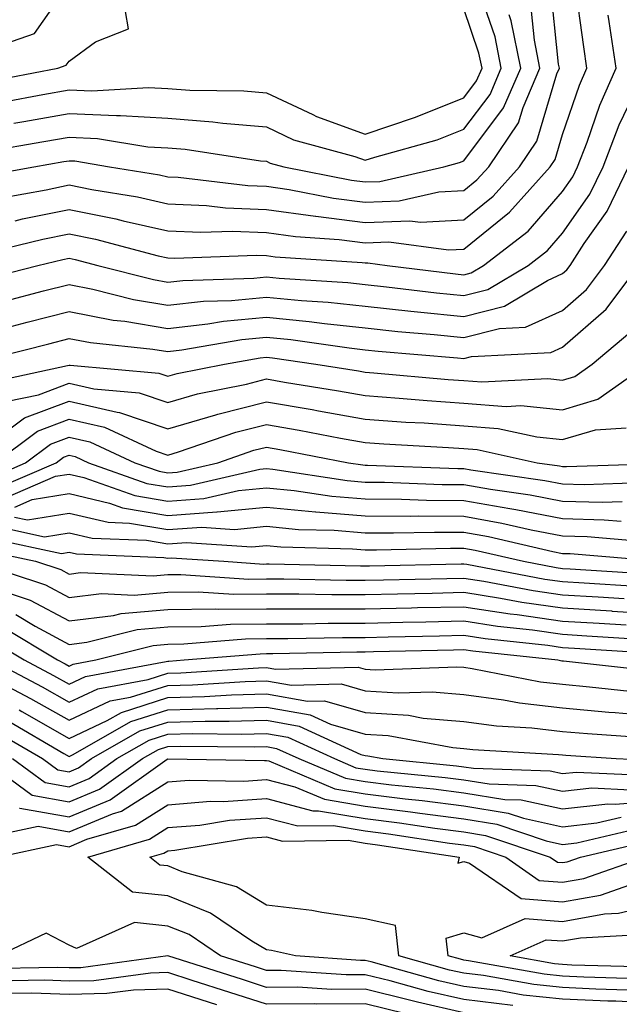
# Model space of a CAD drawing. Units: inches. Extents: x 1018643 to 1021283, y 7245098 to 7247738.
# Drawn here: x 1019963 to 1020024, y 7245277 to 7245377 of the extents above; entities that cross this region are included whole.
import ezdxf

# ---------------------------------------------------------------- set-up
doc = ezdxf.new("R2010")
doc.units = ezdxf.units.IN
doc.header["$MEASUREMENT"] = 0
doc.layers.add('Contour_10187245', color=7, linetype='Continuous', true_color=0xda2c9b)

msp = doc.modelspace()

# ---------------------------------------------------------------- linework, layer by layer
at = {"layer": 'Contour_10187245'}
for points in [[(1019959.964, 7245373.834, 3038), (1019964.554, 7245375.416, 3038), (1019968.05, 7245380.465, 3038)], [(1019961.194, 7245358.776, 3032), (1019965.726, 7245359.596, 3032), (1019968.05, 7245360.074, 3032), (1019970.364, 7245359.606, 3032), (1019974.993, 7245358.863, 3032), (1019978.05, 7245358.17, 3032), (1019981.976, 7245357.994, 3032), (1019983.9, 7245357.77, 3032), (1019988.05, 7245357.604, 3032), (1019993.03, 7245356.901, 3032), (1019993.069, 7245356.901, 3032), (1019998.05, 7245356.276, 3032), (1020002.581, 7245356.451, 3032), (1020003.675, 7245356.295, 3032), (1020008.05, 7245356.539, 3032), (1020011.028, 7245358.942, 3032), (1020013.685, 7245361.92, 3032), (1020015.452, 7245364.518, 3032), (1020017.484, 7245371.354, 3032), (1020017.728, 7245371.92, 3032), (1020017.64, 7245372.33, 3032), (1020016.79, 7245380.66, 3032)], [(1019962.464, 7245366.334, 3035), (1019963.47, 7245366.5, 3035), (1019968.05, 7245367.33, 3035), (1019972.864, 7245367.106, 3035), (1019973.255, 7245367.125, 3035), (1019978.05, 7245366.842, 3035), (1019982.62, 7245366.49, 3035), (1019983.626, 7245366.344, 3035), (1019988.05, 7245365.953, 3035), (1019990.794, 7245364.664, 3035), (1019997.015, 7245362.955, 3035), (1019998.05, 7245362.584, 3035), (1019999.036, 7245362.906, 3035), (1020005.335, 7245364.635, 3035), (1020008.05, 7245365.719, 3035), (1020010.716, 7245369.254, 3035), (1020011.849, 7245371.92, 3035), (1020011.224, 7245375.094, 3035), (1020009.3, 7245380.67, 3035)], [(1019962.581, 7245356.451, 3031), (1019963.333, 7245356.637, 3031), (1019968.05, 7245357.604, 3031), (1019972.776, 7245356.647, 3031), (1019973.519, 7245356.451, 3031), (1019978.05, 7245355.436, 3031), (1019981.409, 7245355.279, 3031), (1019984.573, 7245355.397, 3031), (1019988.05, 7245355.26, 3031), (1019990.98, 7245354.85, 3031), (1019995.413, 7245354.557, 3031), (1019998.05, 7245354.225, 3031), (1020000.452, 7245354.322, 3031), (1020006.487, 7245353.483, 3031), (1020008.05, 7245353.57, 3031), (1020012.669, 7245357.301, 3031), (1020016.79, 7245361.92, 3031), (1020017.298, 7245362.672, 3031), (1020018.05, 7245365.192, 3031), (1020019.769, 7245370.201, 3031), (1020020.521, 7245371.92, 3031), (1020020.198, 7245374.068, 3031), (1020019.3, 7245380.67, 3031)], [(1019959.036, 7245360.934, 3033), (1019964.476, 7245361.92, 3033), (1019967.532, 7245362.438, 3033), (1019968.05, 7245362.535, 3033), (1019968.636, 7245362.506, 3033), (1019972.151, 7245361.92, 3033), (1019977.23, 7245361.1, 3033), (1019978.05, 7245360.914, 3033), (1019979.095, 7245360.875, 3033), (1019986.155, 7245360.026, 3033), (1019988.05, 7245359.957, 3033), (1019990.345, 7245359.625, 3033), (1019994.857, 7245358.727, 3033), (1019998.05, 7245358.326, 3033), (1020001.507, 7245358.463, 3033), (1020005.501, 7245359.371, 3033), (1020008.05, 7245359.508, 3033), (1020009.378, 7245360.592, 3033), (1020010.569, 7245361.92, 3033), (1020013.597, 7245366.373, 3033), (1020014.066, 7245367.936, 3033), (1020015.765, 7245371.92, 3033), (1020015.198, 7245374.772, 3033), (1020014.798, 7245378.668, 3033)], [(1019959.232, 7245353.102, 3030), (1019965.384, 7245354.586, 3030), (1019968.05, 7245355.133, 3030), (1019970.716, 7245354.586, 3030), (1019977.064, 7245352.906, 3030), (1019978.05, 7245352.692, 3030), (1019978.782, 7245352.652, 3030), (1019987.015, 7245352.955, 3030), (1019988.05, 7245352.916, 3030), (1019988.929, 7245352.799, 3030), (1019997.757, 7245352.213, 3030), (1019998.05, 7245352.184, 3030), (1019998.323, 7245352.193, 3030), (1020000.267, 7245351.92, 3030), (1020007.191, 7245351.061, 3030), (1020008.05, 7245350.973, 3030), (1020008.802, 7245351.168, 3030), (1020010.052, 7245351.92, 3030), (1020014.564, 7245355.406, 3030), (1020018.05, 7245359.41, 3030), (1020019.085, 7245360.885, 3030), (1020019.583, 7245361.92, 3030), (1020020.54, 7245364.41, 3030), (1020021.819, 7245368.151, 3030), (1020023.489, 7245371.92, 3030), (1020022.776, 7245376.647, 3030), (1020022.689, 7245377.281, 3030)], [(1019959.466, 7245370.504, 3037), (1019966.917, 7245371.92, 3037), (1019967.757, 7245372.213, 3037), (1019968.05, 7245372.633, 3037), (1019970.716, 7245374.586, 3037), (1019974.066, 7245375.904, 3037), (1019973.782, 7245377.652, 3037)], [(1019959.603, 7245363.473, 3034), (1019965.501, 7245364.469, 3034), (1019968.05, 7245364.938, 3034), (1019970.921, 7245364.791, 3034), (1019976.019, 7245363.951, 3034), (1019978.05, 7245363.834, 3034), (1019979.827, 7245363.697, 3034), (1019987.435, 7245362.535, 3034), (1019988.05, 7245362.477, 3034), (1019988.431, 7245362.301, 3034), (1019989.808, 7245361.92, 3034), (1019996.683, 7245360.553, 3034), (1019998.05, 7245360.377, 3034), (1019999.534, 7245360.436, 3034), (1020006.038, 7245361.92, 3034), (1020007.62, 7245362.35, 3034), (1020008.05, 7245362.526, 3034), (1020012.083, 7245367.887, 3034), (1020013.812, 7245371.92, 3034), (1020012.855, 7245376.725, 3034), (1020012.65, 7245377.32, 3034)], [(1019961.458, 7245368.512, 3036), (1019965.384, 7245369.254, 3036), (1019968.05, 7245369.733, 3036), (1019970.345, 7245369.625, 3036), (1019976.097, 7245369.967, 3036), (1019978.05, 7245369.85, 3036), (1019980.286, 7245369.684, 3036), (1019985.765, 7245369.635, 3036), (1019988.05, 7245369.43, 3036), (1019992.747, 7245367.223, 3036), (1019993.138, 7245367.008, 3036), (1019998.05, 7245365.24, 3036), (1020003.04, 7245366.91, 3036), (1020003.06, 7245366.91, 3036), (1020008.05, 7245368.912, 3036), (1020009.339, 7245370.631, 3036), (1020009.896, 7245371.92, 3036), (1020009.583, 7245373.453, 3036), (1020008.05, 7245377.916, 3036)], [(1019959.456, 7245350.514, 3029), (1019964.896, 7245351.92, 3029), (1019967.435, 7245352.535, 3029), (1019968.05, 7245352.652, 3029), (1019968.665, 7245352.535, 3029), (1019970.98, 7245351.92, 3029), (1019976.605, 7245350.475, 3029), (1019978.05, 7245350.231, 3029), (1019979.573, 7245350.397, 3029), (1019986.761, 7245350.631, 3029), (1019988.05, 7245350.748, 3029), (1019989.349, 7245350.621, 3029), (1019996.312, 7245350.182, 3029), (1019998.05, 7245349.996, 3029), (1020000.208, 7245349.762, 3029), (1020005.267, 7245349.137, 3029), (1020008.05, 7245348.854, 3029), (1020010.491, 7245349.479, 3029), (1020014.554, 7245351.92, 3029), (1020016.526, 7245353.443, 3029), (1020018.05, 7245355.192, 3029), (1020020.823, 7245359.147, 3029), (1020022.161, 7245361.92, 3029), (1020023.792, 7245366.178, 3029), (1020025.179, 7245369.049, 3029)], [(1019961.634, 7245348.336, 3028), (1019965.462, 7245349.332, 3028), (1019968.05, 7245349.996, 3028), (1019970.443, 7245349.527, 3028), (1019974.593, 7245348.463, 3028), (1019978.05, 7245347.877, 3028), (1019981.683, 7245348.287, 3028), (1019984.505, 7245348.375, 3028), (1019988.05, 7245348.717, 3028), (1019991.605, 7245348.365, 3028), (1019994.319, 7245348.19, 3028), (1019998.05, 7245347.789, 3028), (1020002.679, 7245347.291, 3028), (1020003.343, 7245347.213, 3028), (1020008.05, 7245346.735, 3028), (1020012.181, 7245347.789, 3028), (1020016.536, 7245350.406, 3028), (1020018.05, 7245351.09, 3028), (1020018.499, 7245351.471, 3028), (1020018.821, 7245351.92, 3028), (1020020.257, 7245354.127, 3028), (1020022.562, 7245357.408, 3028), (1020024.73, 7245361.92, 3028)], [(1019961.771, 7245345.641, 3027), (1019963.812, 7245346.158, 3027), (1019968.05, 7245347.252, 3027), (1019972.513, 7245346.383, 3027), (1019973.714, 7245346.256, 3027), (1019978.05, 7245345.533, 3027), (1019982.112, 7245345.983, 3027), (1019983.704, 7245346.266, 3027), (1019988.05, 7245346.686, 3027), (1019992.376, 7245346.246, 3027), (1019993.948, 7245346.022, 3027), (1019998.05, 7245345.582, 3027), (1020001.36, 7245345.231, 3027), (1020005.052, 7245344.918, 3027), (1020008.05, 7245344.606, 3027), (1020011.663, 7245345.533, 3027), (1020014.3, 7245345.67, 3027), (1020018.05, 7245347.36, 3027), (1020020.491, 7245349.479, 3027), (1020022.298, 7245351.92, 3027), (1020024.564, 7245355.406, 3027)], [(1019958.099, 7245341.969, 3026), (1019965.989, 7245343.981, 3026), (1019968.05, 7245344.508, 3026), (1019970.218, 7245344.088, 3026), (1019976.526, 7245343.443, 3026), (1019978.05, 7245343.19, 3026), (1019979.476, 7245343.346, 3026), (1019985.56, 7245344.41, 3026), (1019988.05, 7245344.645, 3026), (1019990.53, 7245344.401, 3026), (1019996.419, 7245343.551, 3026), (1019998.05, 7245343.375, 3026), (1019999.368, 7245343.238, 3026), (1020007.415, 7245342.555, 3026), (1020008.05, 7245342.486, 3026), (1020008.812, 7245342.682, 3026), (1020016.868, 7245343.102, 3026), (1020018.05, 7245343.639, 3026), (1020022.484, 7245347.486, 3026), (1020025.775, 7245351.92, 3026)], [(1019959.925, 7245340.045, 3025), (1019967.894, 7245341.764, 3025), (1019968.05, 7245341.822, 3025), (1019968.177, 7245341.793, 3025), (1019977.132, 7245341.002, 3025), (1019978.05, 7245340.69, 3025), (1019978.997, 7245340.973, 3025), (1019983.802, 7245341.92, 3025), (1019987.415, 7245342.555, 3025), (1019988.05, 7245342.613, 3025), (1019988.675, 7245342.545, 3025), (1019993.05, 7245341.92, 3025), (1019997.366, 7245341.236, 3025), (1019998.05, 7245341.11, 3025), (1019998.929, 7245341.041, 3025), (1020006.478, 7245340.348, 3025), (1020008.05, 7245340.24, 3025), (1020009.866, 7245340.104, 3025), (1020016.575, 7245340.445, 3025), (1020018.05, 7245340.299, 3025), (1020019.3, 7245340.67, 3025), (1020021.058, 7245341.92, 3025), (1020024.866, 7245345.104, 3025)], [(1019961.829, 7245338.141, 3024), (1019964.944, 7245338.815, 3024), (1019968.05, 7245339.996, 3024), (1019970.56, 7245339.41, 3024), (1019975.14, 7245339.01, 3024), (1019978.05, 7245338.024, 3024), (1019981.058, 7245338.912, 3024), (1019986.019, 7245339.889, 3024), (1019988.05, 7245340.406, 3024), (1019989.886, 7245340.084, 3024), (1019995.345, 7245339.215, 3024), (1019998.05, 7245338.727, 3024), (1020001.497, 7245338.473, 3024), (1020004.339, 7245338.209, 3024), (1020008.05, 7245337.945, 3024), (1020012.347, 7245337.623, 3024), (1020013.831, 7245337.701, 3024), (1020018.05, 7245337.291, 3024), (1020021.624, 7245338.346, 3024), (1020026.653, 7245341.92, 3024)], [(1019959.837, 7245333.707, 3023), (1019963.519, 7245336.451, 3023), (1019968.05, 7245338.17, 3023), (1019972.933, 7245337.037, 3023), (1019973.148, 7245337.018, 3023), (1019978.05, 7245335.358, 3023), (1019982.913, 7245336.783, 3023), (1019983.118, 7245336.852, 3023), (1019988.05, 7245338.102, 3023), (1019992.669, 7245337.301, 3023), (1019993.323, 7245337.193, 3023), (1019998.05, 7245336.344, 3023), (1020002.171, 7245336.041, 3023), (1020004.026, 7245335.943, 3023), (1020008.05, 7245335.66, 3023), (1020011.526, 7245335.397, 3023), (1020015.433, 7245334.537, 3023), (1020018.05, 7245334.274, 3023), (1020021.39, 7245335.26, 3023), (1020024.505, 7245335.465, 3023)], [(1019960.54, 7245331.92, 3022), (1019964.847, 7245335.123, 3022), (1019968.05, 7245336.334, 3022), (1019971.634, 7245335.504, 3022), (1019976.878, 7245333.092, 3022), (1019978.05, 7245332.692, 3022), (1019979.144, 7245333.014, 3022), (1019984.954, 7245335.016, 3022), (1019988.05, 7245335.807, 3022), (1019991.36, 7245335.231, 3022), (1019995.56, 7245334.41, 3022), (1019998.05, 7245333.971, 3022), (1019999.954, 7245333.824, 3022), (1020006.497, 7245333.473, 3022), (1020008.05, 7245333.365, 3022), (1020009.398, 7245333.268, 3022), (1020015.491, 7245331.92, 3022), (1020017.728, 7245331.598, 3022), (1020018.05, 7245331.539, 3022), (1020018.441, 7245331.529, 3022), (1020027.952, 7245331.822, 3022)], [(1019959.739, 7245330.231, 3021), (1019963.646, 7245331.92, 3021), (1019966.175, 7245333.795, 3021), (1019968.05, 7245334.508, 3021), (1019970.15, 7245334.02, 3021), (1019974.72, 7245331.92, 3021), (1019977.181, 7245331.051, 3021), (1019978.05, 7245330.895, 3021), (1019979.007, 7245330.963, 3021), (1019983.118, 7245331.92, 3021), (1019986.78, 7245333.19, 3021), (1019988.05, 7245333.502, 3021), (1019989.398, 7245333.268, 3021), (1019996.351, 7245331.92, 3021), (1019997.825, 7245331.695, 3021), (1019998.05, 7245331.676, 3021), (1019998.294, 7245331.676, 3021), (1020007.454, 7245331.324, 3021), (1020008.05, 7245331.324, 3021), (1020008.773, 7245331.197, 3021), (1020016.253, 7245330.123, 3021), (1020018.05, 7245329.772, 3021), (1020020.257, 7245329.713, 3021), (1020026.028, 7245329.899, 3021)], [(1019960.677, 7245329.293, 3020), (1019966.751, 7245331.92, 3020), (1019967.493, 7245332.477, 3020), (1019968.05, 7245332.682, 3020), (1019968.675, 7245332.545, 3020), (1019970.013, 7245331.92, 3020), (1019975.941, 7245329.811, 3020), (1019978.05, 7245329.459, 3020), (1019980.345, 7245329.625, 3020), (1019987.376, 7245331.246, 3020), (1019988.05, 7245331.315, 3020), (1019988.714, 7245331.256, 3020), (1019996.243, 7245330.113, 3020), (1019998.05, 7245329.957, 3020), (1020000.023, 7245329.947, 3020), (1020005.853, 7245329.723, 3020), (1020008.05, 7245329.713, 3020), (1020010.745, 7245329.225, 3020), (1020014.778, 7245328.649, 3020), (1020018.05, 7245328.014, 3020), (1020022.064, 7245327.906, 3020), (1020024.105, 7245327.975, 3020)], [(1019961.614, 7245328.356, 3019), (1019966.673, 7245330.543, 3019), (1019968.05, 7245330.768, 3019), (1019969.554, 7245330.416, 3019), (1019974.71, 7245328.58, 3019), (1019978.05, 7245328.014, 3019), (1019981.693, 7245328.277, 3019), (1019985.228, 7245329.098, 3019), (1019988.05, 7245329.371, 3019), (1019990.872, 7245329.098, 3019), (1019994.661, 7245328.531, 3019), (1019998.05, 7245328.248, 3019), (1020001.751, 7245328.219, 3019), (1020004.251, 7245328.121, 3019), (1020008.05, 7245328.102, 3019), (1020012.708, 7245327.262, 3019), (1020013.304, 7245327.174, 3019), (1020018.05, 7245326.246, 3019), (1020022.269, 7245326.139, 3019), (1020023.978, 7245325.992, 3019)], [(1019962.552, 7245327.418, 3018), (1019964.31, 7245328.18, 3018), (1019968.05, 7245328.785, 3018), (1019972.142, 7245327.828, 3018), (1019973.48, 7245327.35, 3018), (1019978.05, 7245326.578, 3018), (1019983.04, 7245326.93, 3018), (1019983.069, 7245326.94, 3018), (1019988.05, 7245327.418, 3018), (1019993.021, 7245326.949, 3018), (1019993.069, 7245326.94, 3018), (1019998.05, 7245326.529, 3018), (1020002.62, 7245326.49, 3018), (1020003.45, 7245326.52, 3018), (1020008.05, 7245326.481, 3018), (1020011.917, 7245325.787, 3018), (1020014.857, 7245325.113, 3018), (1020018.05, 7245324.488, 3018), (1020020.55, 7245324.42, 3018), (1020026.009, 7245323.961, 3018)], [(1019962.532, 7245326.402, 3017), (1019963.851, 7245326.119, 3017), (1019968.05, 7245326.803, 3017), (1019972.005, 7245325.875, 3017), (1019974.173, 7245325.797, 3017), (1019978.05, 7245325.133, 3017), (1019981.517, 7245325.387, 3017), (1019984.808, 7245325.162, 3017), (1019988.05, 7245325.475, 3017), (1019991.292, 7245325.162, 3017), (1019994.896, 7245325.074, 3017), (1019998.05, 7245324.811, 3017), (1020000.921, 7245324.791, 3017), (1020005.081, 7245324.889, 3017), (1020008.05, 7245324.869, 3017), (1020010.55, 7245324.42, 3017), (1020017.054, 7245322.916, 3017), (1020018.05, 7245322.721, 3017), (1020018.831, 7245322.701, 3017), (1020028.05, 7245321.92, 3017)], [(1019961.429, 7245325.299, 3016), (1019965.56, 7245324.41, 3016), (1019968.05, 7245324.82, 3016), (1019970.394, 7245324.264, 3016), (1019975.911, 7245324.059, 3016), (1019978.05, 7245323.697, 3016), (1019979.964, 7245323.834, 3016), (1019986.585, 7245323.385, 3016), (1019988.05, 7245323.522, 3016), (1019989.515, 7245323.385, 3016), (1019996.771, 7245323.199, 3016), (1019998.05, 7245323.092, 3016), (1019999.212, 7245323.082, 3016), (1020006.702, 7245323.268, 3016), (1020008.05, 7245323.258, 3016), (1020009.183, 7245323.053, 3016), (1020014.085, 7245321.92, 3016), (1020017.415, 7245321.285, 3016), (1020018.05, 7245321.197, 3016), (1020018.821, 7245321.149, 3016), (1020026.79, 7245320.66, 3016)], [(1019960.316, 7245324.186, 3015), (1019967.269, 7245322.701, 3015), (1019968.05, 7245322.838, 3015), (1019968.792, 7245322.662, 3015), (1019977.65, 7245322.32, 3015), (1019978.05, 7245322.252, 3015), (1019978.411, 7245322.281, 3015), (1019983.734, 7245321.92, 3015), (1019987.776, 7245321.647, 3015), (1019988.05, 7245321.656, 3015), (1019988.314, 7245321.656, 3015), (1019997.591, 7245321.461, 3015), (1019998.05, 7245321.461, 3015), (1019998.499, 7245321.471, 3015), (1020007.796, 7245321.666, 3015), (1020008.05, 7245321.676, 3015), (1020008.343, 7245321.627, 3015), (1020016.253, 7245320.123, 3015), (1020018.05, 7245319.86, 3015), (1020020.247, 7245319.723, 3015), (1020025.53, 7245319.401, 3015)], [(1019959.212, 7245323.082, 3014), (1019964.661, 7245321.92, 3014), (1019967.22, 7245321.09, 3014), (1019968.05, 7245320.631, 3014), (1019969.193, 7245320.777, 3014), (1019976.566, 7245320.436, 3014), (1019978.05, 7245320.572, 3014), (1019979.388, 7245320.582, 3014), (1019986.253, 7245320.123, 3014), (1019988.05, 7245320.143, 3014), (1019989.827, 7245320.143, 3014), (1019996.136, 7245320.006, 3014), (1019998.05, 7245320.006, 3014), (1019999.925, 7245320.045, 3014), (1020006.312, 7245320.182, 3014), (1020008.05, 7245320.221, 3014), (1020010.062, 7245319.908, 3014), (1020015.081, 7245318.951, 3014), (1020018.05, 7245318.531, 3014), (1020021.663, 7245318.307, 3014), (1020024.28, 7245318.151, 3014)], [(1019958.372, 7245321.92, 3013), (1019965.667, 7245319.537, 3013), (1019968.05, 7245318.248, 3013), (1019971.321, 7245318.649, 3013), (1019974.632, 7245318.502, 3013), (1019978.05, 7245318.805, 3013), (1019981.136, 7245318.834, 3013), (1019984.73, 7245318.6, 3013), (1019988.05, 7245318.619, 3013), (1019991.341, 7245318.629, 3013), (1019994.681, 7245318.551, 3013), (1019998.05, 7245318.561, 3013), (1020001.341, 7245318.629, 3013), (1020004.837, 7245318.707, 3013), (1020008.05, 7245318.776, 3013), (1020011.771, 7245318.199, 3013), (1020013.919, 7245317.789, 3013), (1020018.05, 7245317.203, 3013), (1020023.021, 7245316.891, 3013), (1020023.089, 7245316.881, 3013), (1020028.05, 7245316.578, 3013)], [(1019960.941, 7245319.029, 3012), (1019964.124, 7245317.994, 3012), (1019968.05, 7245315.875, 3012), (1019972.552, 7245316.422, 3012), (1019973.343, 7245316.627, 3012), (1019978.05, 7245317.047, 3012), (1019982.874, 7245317.096, 3012), (1019983.196, 7245317.067, 3012), (1019988.05, 7245317.106, 3012), (1019992.855, 7245317.115, 3012), (1019993.235, 7245317.106, 3012), (1019998.05, 7245317.106, 3012), (1020002.757, 7245317.213, 3012), (1020003.353, 7245317.223, 3012), (1020008.05, 7245317.32, 3012), (1020012.728, 7245316.598, 3012), (1020013.45, 7245316.52, 3012), (1020018.05, 7245315.865, 3012), (1020021.771, 7245315.641, 3012), (1020024.505, 7245315.465, 3012)], [(1019962.659, 7245316.529, 3011), (1019964.632, 7245315.338, 3011), (1019968.05, 7245313.492, 3011), (1019969.837, 7245313.707, 3011), (1019974.964, 7245315.006, 3011), (1019978.05, 7245315.289, 3011), (1019981.448, 7245315.318, 3011), (1019984.407, 7245315.563, 3011), (1019988.05, 7245315.592, 3011), (1019991.722, 7245315.592, 3011), (1019994.319, 7245315.651, 3011), (1019998.05, 7245315.651, 3011), (1020001.868, 7245315.738, 3011), (1020004.183, 7245315.787, 3011), (1020008.05, 7245315.875, 3011), (1020011.478, 7245315.348, 3011), (1020015.003, 7245314.967, 3011), (1020018.05, 7245314.537, 3011), (1020020.511, 7245314.381, 3011), (1020025.931, 7245314.039, 3011)], [(1019961.38, 7245315.25, 3010), (1019966.888, 7245311.92, 3010), (1019967.65, 7245311.52, 3010), (1019968.05, 7245311.295, 3010), (1019968.48, 7245311.49, 3010), (1019970.765, 7245311.92, 3010), (1019976.575, 7245313.395, 3010), (1019978.05, 7245313.531, 3010), (1019979.671, 7245313.541, 3010), (1019985.911, 7245314.059, 3010), (1019988.05, 7245314.078, 3010), (1019990.208, 7245314.078, 3010), (1019995.765, 7245314.205, 3010), (1019998.05, 7245314.205, 3010), (1020000.384, 7245314.254, 3010), (1020005.599, 7245314.371, 3010), (1020008.05, 7245314.42, 3010), (1020010.218, 7245314.088, 3010), (1020016.556, 7245313.414, 3010), (1020018.05, 7245313.199, 3010), (1020019.261, 7245313.131, 3010), (1020027.357, 7245312.613, 3010)], [(1019960.101, 7245313.971, 3009), (1019963.499, 7245311.92, 3009), (1019966.487, 7245310.358, 3009), (1019968.05, 7245309.469, 3009), (1019969.72, 7245310.25, 3009), (1019977.894, 7245311.764, 3009), (1019978.05, 7245311.813, 3009), (1019978.157, 7245311.813, 3009), (1019979.73, 7245311.92, 3009), (1019987.415, 7245312.555, 3009), (1019988.05, 7245312.565, 3009), (1019988.694, 7245312.565, 3009), (1019997.22, 7245312.75, 3009), (1019998.05, 7245312.75, 3009), (1019998.9, 7245312.77, 3009), (1020007.015, 7245312.955, 3009), (1020008.05, 7245312.975, 3009), (1020008.968, 7245312.838, 3009), (1020017.571, 7245311.92, 3009), (1020017.972, 7245311.842, 3009), (1020018.05, 7245311.832, 3009), (1020018.148, 7245311.822, 3009), (1020026.966, 7245310.836, 3009)], [(1019960.11, 7245311.92, 3008), (1019965.316, 7245309.186, 3008), (1019968.05, 7245307.633, 3008), (1019970.97, 7245309, 3008), (1019976.077, 7245309.947, 3008), (1019978.05, 7245310.572, 3008), (1019979.359, 7245310.611, 3008), (1019987.259, 7245311.129, 3008), (1019988.05, 7245311.149, 3008), (1019988.978, 7245310.992, 3008), (1019997.327, 7245311.197, 3008), (1019998.05, 7245310.983, 3008), (1019999.056, 7245310.914, 3008), (1020007.357, 7245311.227, 3008), (1020008.05, 7245311.178, 3008), (1020008.909, 7245311.061, 3008), (1020015.833, 7245309.703, 3008), (1020018.05, 7245309.449, 3008), (1020020.775, 7245309.195, 3008), (1020024.876, 7245308.746, 3008)], [(1019959.515, 7245310.455, 3007), (1019964.153, 7245308.024, 3007), (1019968.05, 7245305.807, 3007), (1019972.21, 7245307.76, 3007), (1019974.271, 7245308.141, 3007), (1019978.05, 7245309.342, 3007), (1019980.569, 7245309.401, 3007), (1019985.882, 7245309.752, 3007), (1019988.05, 7245309.811, 3007), (1019990.599, 7245309.371, 3007), (1019995.618, 7245309.488, 3007), (1019998.05, 7245308.795, 3007), (1020001.4, 7245308.57, 3007), (1020004.827, 7245308.697, 3007), (1020008.05, 7245308.434, 3007), (1020012.083, 7245307.887, 3007), (1020013.704, 7245307.574, 3007), (1020018.05, 7245307.057, 3007), (1020022.757, 7245306.627, 3007), (1020023.382, 7245306.588, 3007), (1020028.05, 7245306.188, 3007)], [(1019962.991, 7245306.861, 3006), (1019963.275, 7245306.695, 3006), (1019968.05, 7245303.971, 3006), (1019971.917, 7245305.787, 3006), (1019973.362, 7245306.608, 3006), (1019978.05, 7245308.102, 3006), (1019981.771, 7245308.199, 3006), (1019984.505, 7245308.375, 3006), (1019988.05, 7245308.483, 3006), (1019992.22, 7245307.75, 3006), (1019993.919, 7245307.789, 3006), (1019998.05, 7245306.608, 3006), (1020002.444, 7245306.315, 3006), (1020003.939, 7245306.031, 3006), (1020008.05, 7245305.69, 3006), (1020011.37, 7245305.24, 3006), (1020014.925, 7245305.045, 3006), (1020018.05, 7245304.674, 3006), (1020020.579, 7245304.449, 3006), (1020025.882, 7245304.088, 3006)], [(1019961.868, 7245305.738, 3005), (1019967.532, 7245302.438, 3005), (1019968.05, 7245302.145, 3005), (1019968.47, 7245302.34, 3005), (1019974.3, 7245305.67, 3005), (1019978.05, 7245306.861, 3005), (1019982.982, 7245306.988, 3005), (1019983.128, 7245306.998, 3005), (1019988.05, 7245307.145, 3005), (1019992.493, 7245306.363, 3005), (1019994.554, 7245305.416, 3005), (1019998.05, 7245304.41, 3005), (1020000.384, 7245304.254, 3005), (1020006.927, 7245303.043, 3005), (1020008.05, 7245302.945, 3005), (1020008.958, 7245302.828, 3005), (1020017.63, 7245302.34, 3005), (1020018.05, 7245302.291, 3005), (1020018.392, 7245302.262, 3005), (1020023.47, 7245301.92, 3005), (1020027.855, 7245301.725, 3005)], [(1019960.745, 7245304.615, 3004), (1019965.364, 7245301.92, 3004), (1019966.917, 7245300.787, 3004), (1019968.05, 7245300.582, 3004), (1019968.997, 7245300.973, 3004), (1019970.325, 7245301.92, 3004), (1019975.237, 7245304.733, 3004), (1019978.05, 7245305.621, 3004), (1019981.849, 7245305.719, 3004), (1019984.271, 7245305.699, 3004), (1019988.05, 7245305.807, 3004), (1019991.351, 7245305.221, 3004), (1019997.63, 7245302.34, 3004), (1019998.05, 7245302.223, 3004), (1019998.333, 7245302.203, 3004), (1019999.847, 7245301.92, 3004), (1020007.318, 7245301.188, 3004), (1020008.05, 7245301.09, 3004), (1020009.036, 7245300.934, 3004), (1020016.8, 7245300.67, 3004), (1020018.05, 7245300.406, 3004), (1020019.417, 7245300.553, 3004), (1020026.38, 7245300.25, 3004)], [(1019962.308, 7245301.92, 3003), (1019965.618, 7245299.488, 3003), (1019968.05, 7245299.059, 3003), (1019970.071, 7245299.899, 3003), (1019972.903, 7245301.92, 3003), (1019976.175, 7245303.795, 3003), (1019978.05, 7245304.381, 3003), (1019980.579, 7245304.449, 3003), (1019985.569, 7245304.401, 3003), (1019988.05, 7245304.469, 3003), (1019990.218, 7245304.088, 3003), (1019994.935, 7245301.92, 3003), (1019997.122, 7245300.992, 3003), (1019998.05, 7245300.846, 3003), (1019999.28, 7245300.69, 3003), (1020006.146, 7245300.016, 3003), (1020008.05, 7245299.772, 3003), (1020010.609, 7245299.361, 3003), (1020015.335, 7245299.205, 3003), (1020018.05, 7245298.61, 3003), (1020021.028, 7245298.942, 3003), (1020024.896, 7245298.766, 3003)], [(1019959.261, 7245301.92, 3002), (1019964.329, 7245298.199, 3002), (1019968.05, 7245297.545, 3002), (1019971.146, 7245298.824, 3002), (1019975.491, 7245301.92, 3002), (1019977.122, 7245302.848, 3002), (1019978.05, 7245303.151, 3002), (1019979.31, 7245303.18, 3002), (1019986.868, 7245303.102, 3002), (1019988.05, 7245303.131, 3002), (1019989.075, 7245302.945, 3002), (1019991.321, 7245301.92, 3002), (1019996.058, 7245299.928, 3002), (1019998.05, 7245299.596, 3002), (1020000.706, 7245299.264, 3002), (1020004.984, 7245298.854, 3002), (1020008.05, 7245298.453, 3002), (1020012.191, 7245297.779, 3002), (1020013.86, 7245297.731, 3002), (1020018.05, 7245296.813, 3002), (1020022.65, 7245297.32, 3002), (1020023.421, 7245297.291, 3002), (1020028.05, 7245297.682, 3002)], [(1019963.021, 7245296.891, 3001), (1019963.069, 7245296.901, 3001), (1019968.05, 7245296.022, 3001), (1019972.22, 7245297.75, 3001), (1019977.991, 7245301.861, 3001), (1019978.05, 7245301.901, 3001), (1019978.069, 7245301.901, 3001), (1019987.855, 7245301.725, 3001), (1019988.05, 7245301.735, 3001), (1019988.294, 7245301.676, 3001), (1019994.984, 7245298.854, 3001), (1019998.05, 7245298.346, 3001), (1020002.122, 7245297.848, 3001), (1020003.812, 7245297.682, 3001), (1020008.05, 7245297.125, 3001), (1020012.532, 7245296.402, 3001), (1020014.085, 7245295.885, 3001), (1020018.05, 7245295.016, 3001), (1020021.536, 7245295.406, 3001), (1020023.987, 7245295.983, 3001)], [(1019960.169, 7245294.039, 3000), (1019964.915, 7245295.055, 3000), (1019968.05, 7245294.498, 3000), (1019972.464, 7245296.334, 3000), (1019973.372, 7245296.598, 3000), (1019978.05, 7245299.576, 3000), (1019980.228, 7245299.742, 3000), (1019985.775, 7245299.645, 3000), (1019988.05, 7245299.801, 3000), (1019990.921, 7245299.049, 3000), (1019993.919, 7245297.789, 3000), (1019998.05, 7245297.096, 3000), (1020002.659, 7245296.529, 3000), (1020003.587, 7245296.383, 3000), (1020008.05, 7245295.807, 3000), (1020011.4, 7245295.27, 3000), (1020016.39, 7245293.58, 3000), (1020018.05, 7245293.219, 3000), (1020019.505, 7245293.375, 3000), (1020025.237, 7245294.733, 3000)], [(1019960.755, 7245291.92, 2999), (1019966.761, 7245293.209, 2999), (1019968.05, 7245292.985, 2999), (1019969.866, 7245293.736, 2999), (1019974.798, 7245295.172, 2999), (1019978.05, 7245297.242, 2999), (1019982.376, 7245297.594, 2999), (1019983.694, 7245297.565, 2999), (1019988.05, 7245297.858, 2999), (1019992.757, 7245296.627, 2999), (1019993.333, 7245296.637, 2999), (1019998.05, 7245295.846, 2999), (1020001.546, 7245295.416, 2999), (1020005.101, 7245294.869, 2999), (1020008.05, 7245294.488, 2999), (1020010.257, 7245294.127, 2999), (1020016.8, 7245291.92, 2999), (1020017.542, 7245291.412, 2999), (1020018.05, 7245291.373, 2999), (1020018.519, 7245291.451, 2999), (1020019.866, 7245291.92, 2999), (1020026.487, 7245293.483, 2999)], [(1020028.05, 7245277.106, 2998), (1020023.441, 7245277.311, 2998), (1020022.64, 7245277.33, 2998), (1020018.05, 7245277.526, 2998), (1020014.075, 7245277.945, 2998), (1020011.575, 7245278.395, 2998), (1020008.05, 7245278.824, 2998), (1020005.521, 7245279.391, 2998), (1019998.655, 7245281.315, 2998), (1019998.05, 7245281.461, 2998), (1019997.591, 7245281.461, 2998), (1019990.999, 7245281.92, 2998), (1019988.577, 7245282.447, 2998), (1019988.05, 7245282.516, 2998), (1019986.556, 7245283.414, 2998), (1019982.386, 7245286.256, 2998), (1019978.05, 7245287.994, 2998), (1019974.495, 7245288.365, 2998), (1019969.954, 7245291.92, 2998), (1019976.214, 7245293.756, 2998), (1019978.05, 7245294.918, 2998), (1019981.312, 7245295.182, 2998), (1019984.3, 7245295.67, 2998), (1019988.05, 7245295.914, 2998), (1019991.224, 7245295.094, 2998), (1019994.837, 7245295.133, 2998), (1019998.05, 7245294.596, 2998), (1020000.433, 7245294.303, 2998), (1020006.614, 7245293.356, 2998), (1020008.05, 7245293.17, 2998), (1020009.124, 7245292.994, 2998), (1020012.298, 7245291.92, 2998), (1020015.696, 7245289.567, 2998), (1020018.05, 7245289.381, 2998), (1020020.208, 7245289.762, 2998), (1020026.4, 7245291.92, 2998)], [(1020024.583, 7245278.453, 2997), (1020021.419, 7245278.551, 2997), (1020018.05, 7245278.697, 2997), (1020015.13, 7245279, 2997), (1020010.052, 7245279.918, 2997), (1020008.05, 7245280.162, 2997), (1020006.614, 7245280.485, 2997), (1020001.468, 7245281.92, 2997), (1020001.126, 7245284.996, 2997), (1019998.05, 7245285.67, 2997), (1019993.665, 7245286.305, 2997), (1019992.659, 7245286.529, 2997), (1019988.05, 7245287.076, 2997), (1019985.032, 7245288.902, 2997), (1019979.515, 7245290.455, 2997), (1019978.05, 7245291.041, 2997), (1019977.259, 7245291.129, 2997), (1019976.243, 7245291.92, 2997), (1019977.64, 7245292.33, 2997), (1019978.05, 7245292.584, 2997), (1019978.773, 7245292.643, 2997), (1019986.126, 7245293.844, 2997), (1019988.05, 7245293.981, 2997), (1019989.681, 7245293.551, 2997), (1019996.331, 7245293.639, 2997), (1019998.05, 7245293.346, 2997), (1019999.319, 7245293.19, 2997), (1020007.571, 7245291.92, 2997), (1020007.454, 7245291.324, 2997), (1020008.05, 7245291.5, 2997), (1020008.636, 7245291.334, 2997), (1020013.851, 7245287.721, 2997), (1020018.05, 7245287.399, 2997), (1020021.888, 7245288.082, 2997), (1020025.443, 7245289.313, 2997)], [(1020025.735, 7245279.606, 2996), (1020020.198, 7245279.772, 2996), (1020018.05, 7245279.86, 2996), (1020016.185, 7245280.055, 2996), (1020008.538, 7245281.432, 2996), (1020008.05, 7245281.49, 2996), (1020007.698, 7245281.568, 2996), (1020006.448, 7245281.92, 2996), (1020006.253, 7245283.717, 2996), (1020008.05, 7245284.244, 2996), (1020009.866, 7245283.736, 2996), (1020014.261, 7245285.709, 2996), (1020018.05, 7245285.416, 2996), (1020022.298, 7245286.168, 2996), (1020023.724, 7245286.246, 2996), (1020028.05, 7245287.262, 2996)], [(1020013.021, 7245276.891, 2999), (1020008.05, 7245277.496, 2999), (1020004.427, 7245278.297, 2999), (1020000.599, 7245279.371, 2999), (1019998.05, 7245279.996, 2999), (1019996.116, 7245279.986, 2999), (1019989.525, 7245280.445, 2999), (1019988.05, 7245280.426, 2999), (1019986.927, 7245280.797, 2999), (1019983.382, 7245281.92, 2999), (1019980.208, 7245284.078, 2999), (1019978.05, 7245284.947, 2999), (1019974.671, 7245285.299, 2999), (1019968.792, 7245282.662, 2999), (1019968.05, 7245282.994, 2999), (1019965.735, 7245284.235, 2999), (1019960.862, 7245281.92, 2999)], [(1020026.888, 7245280.758, 2995), (1020018.978, 7245280.992, 2995), (1020018.05, 7245281.031, 2995), (1020017.239, 7245281.11, 2995), (1020012.757, 7245281.92, 2995), (1020016.409, 7245283.561, 2995), (1020018.05, 7245283.434, 2995), (1020019.886, 7245283.756, 2995), (1020025.882, 7245284.088, 2995)], [(1020008.05, 7245276.158, 3000), (1020003.343, 7245277.213, 3000), (1020002.532, 7245277.438, 3000), (1019998.05, 7245278.531, 3000), (1019994.632, 7245278.502, 3000), (1019991.224, 7245278.746, 3000), (1019988.05, 7245278.717, 3000), (1019985.638, 7245279.508, 3000), (1019978.06, 7245281.91, 3000), (1019969.251, 7245280.719, 3000), (1019968.05, 7245280.69, 3000), (1019966.859, 7245280.729, 3000), (1019959.349, 7245280.621, 3000)], [(1020002.181, 7245276.051, 3001), (1019998.05, 7245277.067, 3001), (1019993.157, 7245277.027, 3001), (1019992.923, 7245277.047, 3001), (1019988.05, 7245277.008, 3001), (1019984.349, 7245278.219, 3001), (1019980.54, 7245279.43, 3001), (1019978.05, 7245280.231, 3001), (1019976.312, 7245280.182, 3001), (1019970.569, 7245279.401, 3001), (1019968.05, 7245279.342, 3001), (1019965.569, 7245279.44, 3001), (1019960.609, 7245279.361, 3001)], [(1019983.021, 7245276.949, 3002), (1019978.05, 7245278.551, 3002), (1019974.583, 7245278.453, 3002), (1019971.878, 7245278.092, 3002), (1019968.05, 7245278.004, 3002), (1019964.271, 7245278.141, 3002), (1019961.868, 7245278.102, 3002), (1019958.05, 7245278.238, 3002), (1019953.763, 7245277.633, 3002), (1019952.249, 7245277.721, 3002), (1019948.05, 7245276.774, 3002)]]:
    msp.add_polyline3d(points, dxfattribs=at)

doc.saveas('drawing.dxf')
